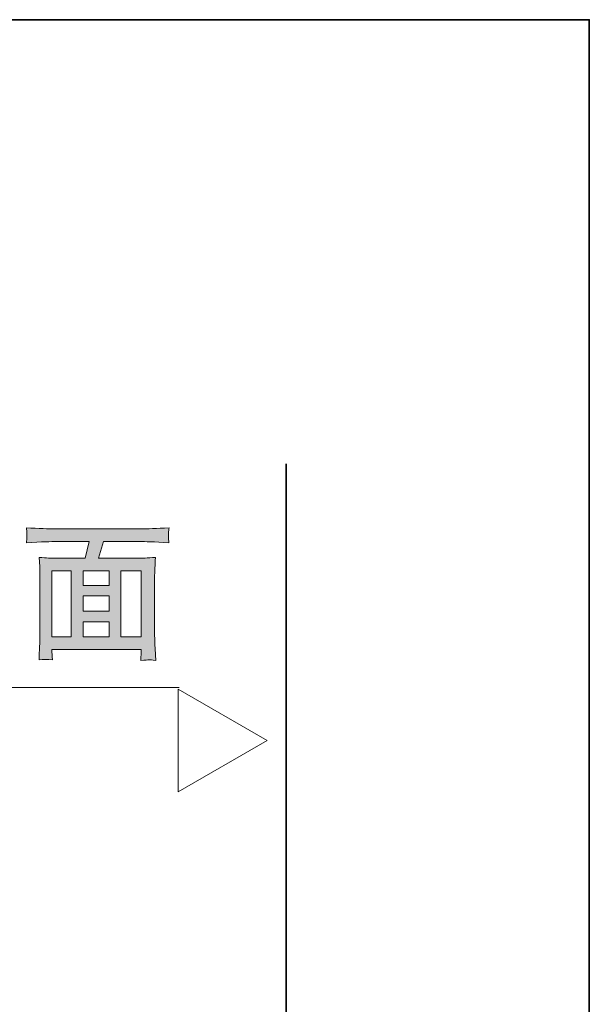
# Model space of a CAD drawing. Units: inches. Extents: x -837 to 2069, y -623 to 1033.
# Drawn here: x 1877 to 2069, y 588 to 921 of the extents above; entities that cross this region are included whole.
import ezdxf

# ---------------------------------------------------------------- set-up
doc = ezdxf.new("R2010")
doc.units = ezdxf.units.IN
doc.header["$MEASUREMENT"] = 0
doc.layers.add('图层 1', color=7, linetype='Continuous')

msp = doc.modelspace()

# ---------------------------------------------------------------- hatches: boundary and pattern name
at = {"layer": '图层 1'}
h = msp.add_hatch(color=7, dxfattribs=at)
h.dxf.hatch_style = 2
h.paths.add_polyline_path([(1888.07, 734.71), (1894.62, 734.71), (1894.62, 712.5), (1888.07, 712.5)])
h.paths.add_polyline_path([(1898.63, 726.25), (1907.37, 726.25), (1907.37, 721.07), (1898.63, 721.07)])
h.paths.add_polyline_path([(1898.63, 717.51), (1907.37, 717.51), (1907.37, 712.5), (1898.63, 712.5)])
h.paths.add_polyline_path([(1898.63, 734.71), (1907.37, 734.71), (1907.37, 729.8), (1898.63, 729.8)])
h.paths.add_polyline_path([(1911.37, 734.71), (1918.2, 734.71), (1918.2, 712.5), (1911.37, 712.5)])
edge = h.paths.add_edge_path()
edge.add_spline(control_points=[(1889.56, 744.64), (1889.56, 744.64), (1900.65, 744.64), (1900.65, 744.64), (1900.65, 744.64), (1899.28, 739), (1899.28, 739), (1899.28, 739), (1888.89, 739), (1888.89, 739), (1888.02, 739), (1886.34, 739.08), (1883.81, 739.25), (1883.81, 739.25), (1884.02, 736.16), (1884.02, 736.16), (1884.06, 735.72), (1884.06, 734.81), (1884.06, 733.42), (1884.06, 733.42), (1884.06, 712.62), (1884.06, 712.62), (1884.06, 711.8), (1884.04, 710.65), (1883.95, 709.19), (1883.86, 707.74), (1883.79, 706.23), (1883.77, 704.7), (1885.07, 704.9), (1886.56, 704.9), (1888.23, 704.7), (1888.14, 706.23), (1888.07, 707.2), (1888.07, 707.61), (1888.07, 707.61), (1888.07, 708.23), (1888.07, 708.23), (1888.07, 708.23), (1918.18, 708.23), (1918.18, 708.23), (1918.18, 708.23), (1918.22, 707.32), (1918.22, 707.32), (1918.22, 707.18), (1918.21, 706.83), (1918.15, 706.26), (1918.11, 705.7), (1918.06, 705.11), (1918.06, 704.49), (1919.59, 704.6), (1920.5, 704.65), (1920.84, 704.68), (1921.16, 704.69), (1921.91, 704.63), (1923.12, 704.49), (1923.12, 704.49), (1922.91, 708.44), (1922.91, 708.44), (1922.82, 710.43), (1922.75, 711.88), (1922.75, 712.79), (1922.75, 712.79), (1922.75, 733.37), (1922.75, 733.37), (1922.75, 733.99), (1922.8, 734.79), (1922.84, 735.77), (1922.89, 736.75), (1922.97, 737.91), (1923.02, 739.25), (1920.18, 739.08), (1918.34, 739), (1917.49, 739), (1917.49, 739), (1903.77, 739), (1903.77, 739), (1903.77, 739), (1905.46, 744.64), (1905.46, 744.64), (1905.46, 744.64), (1917.99, 744.64), (1917.99, 744.64), (1919.29, 744.64), (1922.48, 744.5), (1927.58, 744.23), (1927.58, 744.23), (1927.43, 745.91), (1927.43, 745.91), (1927.39, 745.98), (1927.38, 746.23), (1927.39, 746.65), (1927.43, 747.07), (1927.44, 747.45), (1927.44, 747.79), (1927.46, 748.12), (1927.53, 748.62), (1927.62, 749.28), (1923.45, 749.04), (1920.2, 748.91), (1917.95, 748.91), (1917.95, 748.91), (1889.52, 748.91), (1889.52, 748.91), (1886.93, 748.91), (1883.61, 749.04), (1879.51, 749.28), (1879.51, 749.28), (1879.63, 747.81), (1879.63, 747.81), (1879.65, 747.28), (1879.67, 746.97), (1879.67, 746.87), (1879.63, 746.65), (1879.6, 746.34), (1879.6, 745.93), (1879.58, 745.53), (1879.56, 744.97), (1879.51, 744.23), (1884.63, 744.5), (1887.98, 744.64), (1889.56, 744.64)], knot_values=[0, 0, 0, 0, 0.352778, 0.352778, 0.352778, 0.705556, 0.705556, 0.705556, 1.058333, 1.058333, 1.058333, 1.411111, 1.411111, 1.411111, 1.763889, 1.763889, 1.763889, 2.116667, 2.116667, 2.116667, 2.469444, 2.469444, 2.469444, 2.822222, 2.822222, 2.822222, 3.175, 3.175, 3.175, 3.527778, 3.527778, 3.527778, 3.880556, 3.880556, 3.880556, 4.233333, 4.233333, 4.233333, 4.586111, 4.586111, 4.586111, 4.938889, 4.938889, 4.938889, 5.291667, 5.291667, 5.291667, 5.644444, 5.644444, 5.644444, 5.997222, 5.997222, 5.997222, 6.35, 6.35, 6.35, 6.702778, 6.702778, 6.702778, 7.055556, 7.055556, 7.055556, 7.408333, 7.408333, 7.408333, 7.761111, 7.761111, 7.761111, 8.113889, 8.113889, 8.113889, 8.466667, 8.466667, 8.466667, 8.819444, 8.819444, 8.819444, 9.172222, 9.172222, 9.172222, 9.525, 9.525, 9.525, 9.877778, 9.877778, 9.877778, 10.230556, 10.230556, 10.230556, 10.583333, 10.583333, 10.583333, 10.936111, 10.936111, 10.936111, 11.288889, 11.288889, 11.288889, 11.641667, 11.641667, 11.641667, 11.994444, 11.994444, 11.994444, 12.347222, 12.347222, 12.347222, 12.7, 12.7, 12.7, 13.052778, 13.052778, 13.052778, 13.405556, 13.405556, 13.405556, 13.758333, 13.758333, 13.758333, 14.111111, 14.111111, 14.111111, 14.111111], degree=3, periodic=0)
edge.add_line((1889.56, 744.64), (1889.56, 744.64))

# ---------------------------------------------------------------- linework, layer by layer
at = {"layer": '图层 1', "color": 7, "lineweight": 35}
for points in [[(2069.42, -532.41), (-837.01, -532.41), (-837.01, 920.82), (2069.42, 920.82), (2069.42, -532.41)], [(1967.1, 770.9), (1967.1, -253.88)]]:
    msp.add_lwpolyline(points, dxfattribs=at)
at = {"layer": '图层 1', "color": 7, "lineweight": 0}
for points in [[(1888.07, 734.71), (1894.62, 734.71), (1894.62, 712.5), (1888.07, 712.5), (1888.07, 734.71)], [(1898.63, 734.71), (1907.37, 734.71), (1907.37, 729.8), (1898.63, 729.8), (1898.63, 734.71)], [(1911.37, 734.71), (1918.2, 734.71), (1918.2, 712.5), (1911.37, 712.5), (1911.37, 734.71)], [(1898.63, 726.25), (1907.37, 726.25), (1907.37, 721.07), (1898.63, 721.07), (1898.63, 726.25)], [(1898.63, 717.51), (1907.37, 717.51), (1907.37, 712.5), (1898.63, 712.5), (1898.63, 717.51)]]:
    msp.add_lwpolyline(points, dxfattribs=at)
at = {"layer": '图层 1', "color": 7, "lineweight": 5}
for points in [[(1714.78, 695.39), (1931.03, 695.39)], [(1960.73, 677.49), (1930.69, 694.82), (1930.69, 660.17), (1960.73, 677.49), (1930.69, 694.82), (1930.69, 660.17), (1960.73, 677.49)]]:
    msp.add_lwpolyline(points, dxfattribs=at)
at = {"layer": '图层 1', "color": 7, "lineweight": 0}
msp.add_open_spline([(1889.56, 744.64), (1889.56, 744.64), (1900.65, 744.64), (1900.65, 744.64), (1900.65, 744.64), (1899.28, 739), (1899.28, 739), (1899.28, 739), (1888.89, 739), (1888.89, 739), (1888.02, 739), (1886.34, 739.08), (1883.81, 739.25), (1883.81, 739.25), (1884.02, 736.16), (1884.02, 736.16), (1884.06, 735.72), (1884.06, 734.81), (1884.06, 733.42), (1884.06, 733.42), (1884.06, 712.62), (1884.06, 712.62), (1884.06, 711.8), (1884.04, 710.65), (1883.95, 709.19), (1883.86, 707.74), (1883.79, 706.23), (1883.77, 704.7), (1885.07, 704.9), (1886.56, 704.9), (1888.23, 704.7), (1888.14, 706.23), (1888.07, 707.2), (1888.07, 707.61), (1888.07, 707.61), (1888.07, 708.23), (1888.07, 708.23), (1888.07, 708.23), (1918.18, 708.23), (1918.18, 708.23), (1918.18, 708.23), (1918.22, 707.32), (1918.22, 707.32), (1918.22, 707.18), (1918.21, 706.83), (1918.15, 706.26), (1918.11, 705.7), (1918.06, 705.11), (1918.06, 704.49), (1919.59, 704.6), (1920.5, 704.65), (1920.84, 704.68), (1921.16, 704.69), (1921.91, 704.63), (1923.12, 704.49), (1923.12, 704.49), (1922.91, 708.44), (1922.91, 708.44), (1922.82, 710.43), (1922.75, 711.88), (1922.75, 712.79), (1922.75, 712.79), (1922.75, 733.37), (1922.75, 733.37), (1922.75, 733.99), (1922.8, 734.79), (1922.84, 735.77), (1922.89, 736.75), (1922.97, 737.91), (1923.02, 739.25), (1920.18, 739.08), (1918.34, 739), (1917.49, 739), (1917.49, 739), (1903.77, 739), (1903.77, 739), (1903.77, 739), (1905.46, 744.64), (1905.46, 744.64), (1905.46, 744.64), (1917.99, 744.64), (1917.99, 744.64), (1919.29, 744.64), (1922.48, 744.5), (1927.58, 744.23), (1927.58, 744.23), (1927.43, 745.91), (1927.43, 745.91), (1927.39, 745.98), (1927.38, 746.23), (1927.39, 746.65), (1927.43, 747.07), (1927.44, 747.45), (1927.44, 747.79), (1927.46, 748.12), (1927.53, 748.62), (1927.62, 749.28), (1923.45, 749.04), (1920.2, 748.91), (1917.95, 748.91), (1917.95, 748.91), (1889.52, 748.91), (1889.52, 748.91), (1886.93, 748.91), (1883.61, 749.04), (1879.51, 749.28), (1879.51, 749.28), (1879.63, 747.81), (1879.63, 747.81), (1879.65, 747.28), (1879.67, 746.97), (1879.67, 746.87), (1879.63, 746.65), (1879.6, 746.34), (1879.6, 745.93), (1879.58, 745.53), (1879.56, 744.97), (1879.51, 744.23), (1884.63, 744.5), (1887.98, 744.64), (1889.56, 744.64)], degree=3, knots=[0, 0, 0, 0, 1, 1, 1, 2, 2, 2, 3, 3, 3, 4, 4, 4, 5, 5, 5, 6, 6, 6, 7, 7, 7, 8, 8, 8, 9, 9, 9, 10, 10, 10, 11, 11, 11, 12, 12, 12, 13, 13, 13, 14, 14, 14, 15, 15, 15, 16, 16, 16, 17, 17, 17, 18, 18, 18, 19, 19, 19, 20, 20, 20, 21, 21, 21, 22, 22, 22, 23, 23, 23, 24, 24, 24, 25, 25, 25, 26, 26, 26, 27, 27, 27, 28, 28, 28, 29, 29, 29, 30, 30, 30, 31, 31, 31, 32, 32, 32, 33, 33, 33, 34, 34, 34, 35, 35, 35, 36, 36, 36, 37, 37, 37, 38, 38, 38, 39, 39, 39, 40, 40, 40, 40], dxfattribs=at)

doc.saveas('drawing.dxf')
